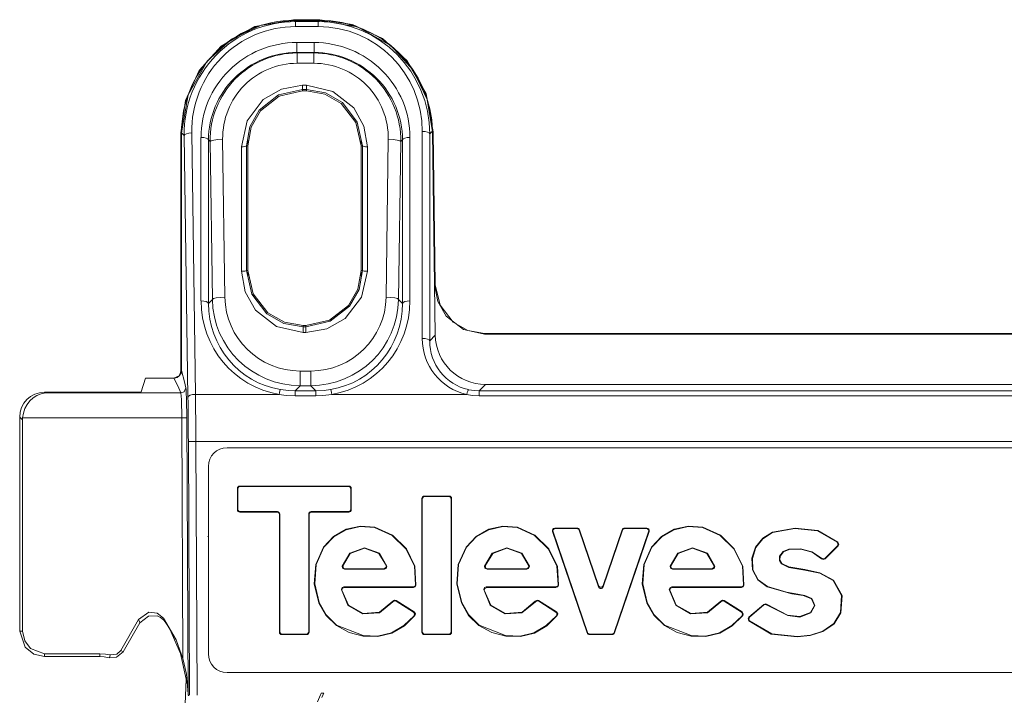
# Model space of a CAD drawing. Units: millimetres. Extents: x -88 to 88, y -27 to 27.
# Drawn here: x -88 to -49, y 0 to 27 of the extents above; entities that cross this region are included whole.
import ezdxf

# ---------------------------------------------------------------- set-up
doc = ezdxf.new("R2010")
doc.units = ezdxf.units.MM
doc.layers.add('Top$35', color=7, linetype='Continuous', true_color=0xffffff)

msp = doc.modelspace()

# ---------------------------------------------------------------- linework, layer by layer
at = {"layer": 'Top$35', "color": 7, "linetype": 'Continuous', "lineweight": 13}
for p, q in [((-77.348, 26.723), (-76.285, 26.723)), ((-77.348, 26.723), (-77.348, 26.695)), ((-77.348, 26.695), (-76.285, 26.695)), ((-77.307, 26.695), (-76.301, 26.695)), ((-77.307, 26.695), (-77.257, 26.646)), ((-77.257, 26.646), (-76.35, 26.646)), ((-77.257, 26.449), (-77.257, 26.646)), ((-76.35, 26.449), (-77.257, 26.449)), ((-76.35, 26.646), (-76.301, 26.695)), ((-76.35, 26.449), (-76.35, 26.646)), ((-76.285, 26.695), (-76.285, 26.723)), ((-77.209, 25.811), (-77.209, 25.408)), ((-77.209, 25.811), (-76.517, 25.811)), ((-76.517, 25.811), (-76.517, 25.408)), ((-76.517, 25.408), (-77.209, 25.408)), ((-77.209, 25.408), (-77.192, 25.392)), ((-77.192, 24.979), (-77.192, 25.392)), ((-77.192, 25.392), (-76.533, 25.392)), ((-76.533, 25.392), (-76.517, 25.408)), ((-76.533, 25.392), (-76.533, 24.979)), ((-76.533, 24.979), (-77.192, 24.979)), ((-76.98, 24.096), (-76.98, 23.931)), ((-76.98, 24.096), (-76.828, 24.096)), ((-76.828, 23.931), (-76.828, 24.096)), ((-76.98, 23.931), (-76.98, 23.869)), ((-76.828, 23.931), (-76.98, 23.931)), ((-76.828, 23.869), (-76.98, 23.869)), ((-76.828, 23.869), (-76.828, 23.931)), ((-81.854, 12.663), (-81.854, 22.197)), ((-81.826, 22.197), (-81.854, 22.197)), ((-81.715, 22.086), (-81.826, 22.197)), ((-81.826, 22.197), (-81.826, 12.676)), ((-81.826, 12.635), (-81.826, 22.197)), ((-81.567, 11.62), (-81.715, 22.086)), ((-81.415, 22.19), (-81.267, 11.724)), ((-72.192, 13.968), (-72.192, 22.25)), ((-71.783, 22.26), (-71.892, 22.15)), ((-71.892, 22.15), (-71.892, 13.869)), ((-71.783, 22.26), (-71.667, 14.095)), ((-71.754, 22.235), (-71.783, 22.235)), ((-71.783, 22.235), (-71.696, 16.116)), ((-71.754, 22.235), (-71.668, 16.117)), ((-81.044, 15.468), (-81.044, 22.012)), ((-80.677, 21.846), (-80.744, 21.912)), ((-80.744, 21.912), (-80.744, 15.368)), ((-80.588, 15.526), (-80.677, 21.846)), ((-80.177, 21.937), (-80.088, 15.618)), ((-79.228, 21.67), (-79.228, 16.687)), ((-79.169, 21.67), (-79.228, 21.67)), ((-79.176, 21.747), (-79.176, 21.893)), ((-79.176, 21.746), (-79.176, 21.892)), ((-74.579, 21.67), (-74.638, 21.67)), ((-74.632, 21.893), (-74.632, 21.747)), ((-74.632, 21.892), (-74.632, 21.746)), ((-74.579, 16.687), (-74.579, 21.67)), ((-73.638, 15.618), (-73.549, 21.937)), ((-73.049, 21.846), (-73.138, 15.526)), ((-72.982, 21.912), (-73.049, 21.846)), ((-72.982, 15.368), (-72.982, 21.912)), ((-72.682, 22.012), (-72.682, 15.468)), ((-79.428, 16.654), (-79.428, 21.637)), ((-79.169, 21.67), (-79.169, 16.687)), ((-74.638, 16.687), (-74.638, 21.67)), ((-74.38, 21.637), (-74.38, 16.654)), ((-79.228, 16.687), (-79.169, 16.687)), ((-79.176, 16.464), (-79.176, 16.611)), ((-74.638, 16.687), (-74.579, 16.687)), ((-74.632, 16.611), (-74.632, 16.464)), ((-71.696, 16.116), (-71.668, 16.117)), ((-80.744, 15.368), (-80.588, 15.526)), ((-73.138, 15.526), (-72.982, 15.368)), ((-76.96, 14.487), (-76.848, 14.487)), ((-76.96, 14.487), (-76.96, 14.431)), ((-76.96, 14.431), (-76.848, 14.431)), ((-76.96, 14.196), (-76.96, 14.431)), ((-76.848, 14.196), (-76.96, 14.196)), ((-76.848, 14.431), (-76.848, 14.487)), ((-76.848, 14.431), (-76.848, 14.196)), ((-71.892, 13.869), (-71.667, 14.095)), ((-69.695, 14.162), (64.501, 14.162)), ((-69.695, 14.162), (-69.695, 14.134)), ((-69.695, 14.134), (64.501, 14.134)), ((-77.075, 12.661), (-77.075, 12.074)), ((-77.075, 12.661), (-76.65, 12.661)), ((-76.65, 12.074), (-76.65, 12.661)), ((-83.436, 11.827), (-83.268, 12.379)), ((-83.268, 12.379), (-82.127, 12.379)), ((-77.075, 12.074), (-77.281, 11.866)), ((-77.281, 11.866), (-76.444, 11.866)), ((-77.281, 11.666), (-77.281, 11.866)), ((-76.65, 12.074), (-77.075, 12.074)), ((-76.444, 11.866), (-76.65, 12.074)), ((-76.444, 11.666), (-76.444, 11.866)), ((-69.659, 12.124), (-69.914, 11.866)), ((-69.914, 11.866), (64.72, 11.866)), ((-69.914, 11.666), (-69.914, 11.866)), ((-69.659, 12.124), (64.465, 12.124)), ((-87.303, 11.814), (-83.586, 11.814)), ((-87.303, 11.814), (-87.27, 11.782)), ((-87.27, 11.782), (-81.849, 11.782)), ((-81.267, 11.724), (-77.918, 11.724)), ((-76.444, 11.666), (-77.281, 11.666)), ((-75.807, 11.724), (-70.409, 11.724)), ((64.72, 11.666), (-69.914, 11.666)), ((-88.185, 10.706), (-88.299, 10.818)), ((-88.299, 2.248), (-88.299, 10.818)), ((-88.185, 2.248), (-88.185, 10.706)), ((-81.811, 10.786), (-88.182, 10.786)), ((-81.766, 1.159), (-81.811, 10.786)), ((-81.611, 10.787), (-81.56, -0.278)), ((-81.25, 9.842), (-81.55, 9.841)), ((-81.503, -0.32), (-81.55, 9.841)), ((81.057, 9.842), (-81.25, 9.842)), ((-81.25, 9.842), (-81.203, -0.32)), ((-80, 9.592), (79.807, 9.592)), ((-80.75, 1.342), (-80.75, 8.842)), ((-79.589, 7.955), (-79.589, 7.114)), ((-79.572, 7.937), (-79.589, 7.955)), ((-79.572, 7.132), (-79.572, 7.937)), ((-75.134, 8.054), (-79.49, 8.054)), ((-79.49, 8.054), (-79.472, 8.037)), ((-79.472, 8.037), (-75.151, 8.037)), ((-75.151, 8.037), (-75.134, 8.054)), ((-75.034, 7.955), (-75.051, 7.937)), ((-75.051, 7.937), (-75.051, 7.132)), ((-75.034, 7.114), (-75.034, 7.955)), ((-72.206, 7.555), (-72.206, 2.212)), ((-72.189, 7.537), (-72.206, 7.555)), ((-72.189, 2.23), (-72.189, 7.537)), ((-71.117, 7.654), (-72.107, 7.654)), ((-72.107, 7.654), (-72.089, 7.637)), ((-72.089, 7.637), (-71.135, 7.637)), ((-71.135, 7.637), (-71.117, 7.654)), ((-71.018, 7.555), (-71.035, 7.537)), ((-71.035, 7.537), (-71.035, 2.23)), ((-71.018, 2.212), (-71.018, 7.555)), ((-79.589, 7.114), (-79.572, 7.132)), ((-75.051, 7.132), (-75.034, 7.114)), ((-79.472, 7.032), (-79.49, 7.014)), ((-79.49, 7.014), (-78.005, 7.014)), ((-77.988, 7.032), (-79.472, 7.032)), ((-78.005, 7.014), (-77.988, 7.032)), ((-77.888, 6.932), (-77.906, 6.915)), ((-77.906, 6.915), (-77.906, 2.212)), ((-77.888, 2.23), (-77.888, 6.932)), ((-76.717, 6.915), (-76.735, 6.932)), ((-76.735, 6.932), (-76.735, 2.23)), ((-76.717, 2.212), (-76.717, 6.915)), ((-75.151, 7.032), (-76.635, 7.032)), ((-76.635, 7.032), (-76.618, 7.014)), ((-76.618, 7.014), (-75.134, 7.014)), ((-75.134, 7.014), (-75.151, 7.032)), ((-65.997, 6.37), (-66.886, 6.37)), ((-66.886, 6.37), (-66.862, 6.353)), ((-66.862, 6.353), (-66.01, 6.353)), ((-66.01, 6.353), (-65.997, 6.37)), ((-63.204, 6.37), (-64.092, 6.37)), ((-64.092, 6.37), (-64.08, 6.353)), ((-64.08, 6.353), (-63.228, 6.353)), ((-63.228, 6.353), (-63.204, 6.37)), ((-80.75, 6.045), (-80.768, 6.028)), ((-80.75, 1.342), (-80.75, 6.045)), ((-66.956, 6.221), (-66.98, 6.239)), ((-66.98, 6.239), (-65.588, 2.179)), ((-65.575, 2.197), (-66.956, 6.221)), ((-65.903, 6.303), (-65.916, 6.286)), ((-65.916, 6.286), (-65.139, 4.022)), ((-65.139, 4.076), (-65.903, 6.303)), ((-64.187, 6.303), (-64.951, 4.076)), ((-64.951, 4.022), (-64.174, 6.286)), ((-63.134, 6.221), (-64.514, 2.197)), ((-64.502, 2.179), (-63.11, 6.239)), ((-64.174, 6.286), (-64.187, 6.303)), ((-63.11, 6.239), (-63.134, 6.221)), ((-56.073, 5.144), (-55.55, 5.667)), ((-55.576, 5.666), (-56.073, 5.168)), ((-75.298, 4.728), (-73.704, 4.728)), ((-73.725, 4.746), (-75.276, 4.746)), ((-69.597, 4.728), (-68.003, 4.728)), ((-68.024, 4.746), (-69.575, 4.746)), ((-62.174, 4.728), (-60.58, 4.728)), ((-60.601, 4.746), (-62.152, 4.746)), ((-72.556, 4.019), (-75.329, 4.019)), ((-75.31, 4.002), (-72.541, 4.002)), ((-66.855, 4.019), (-69.628, 4.019)), ((-69.609, 4.002), (-66.84, 4.002)), ((-65.139, 4.022), (-65.139, 4.076)), ((-64.951, 4.076), (-64.951, 4.022)), ((-59.432, 4.019), (-62.205, 4.019)), ((-62.186, 4.002), (-59.417, 4.002)), ((-72.514, 3.019), (-73.236, 3.47)), ((-73.232, 3.446), (-72.54, 3.014)), ((-66.813, 3.019), (-67.535, 3.47)), ((-67.531, 3.446), (-66.839, 3.014)), ((-59.39, 3.019), (-60.112, 3.47)), ((-60.108, 3.446), (-59.416, 3.014)), ((-58.52, 3.319), (-59.116, 2.814)), ((-59.09, 2.812), (-58.52, 3.296)), ((-83.542, 2.713), (-84.254, 1.48)), ((-83.488, 2.582), (-84.157, 1.424)), ((-77.906, 2.212), (-77.888, 2.23)), ((-77.789, 2.13), (-77.806, 2.112)), ((-77.806, 2.112), (-76.817, 2.112)), ((-76.835, 2.13), (-77.789, 2.13)), ((-76.817, 2.112), (-76.835, 2.13)), ((-76.735, 2.23), (-76.717, 2.212)), ((-72.206, 2.212), (-72.189, 2.23)), ((-72.089, 2.13), (-72.107, 2.112)), ((-72.107, 2.112), (-71.117, 2.112)), ((-71.135, 2.13), (-72.089, 2.13)), ((-71.117, 2.112), (-71.135, 2.13)), ((-71.035, 2.23), (-71.018, 2.212)), ((-65.588, 2.179), (-65.575, 2.197)), ((-65.481, 2.13), (-65.494, 2.112)), ((-65.494, 2.112), (-64.596, 2.112)), ((-64.609, 2.13), (-65.481, 2.13)), ((-64.596, 2.112), (-64.609, 2.13)), ((-64.514, 2.197), (-64.502, 2.179)), ((-87.304, 1.345), (-87.304, 1.233)), ((-85.097, 1.345), (-87.304, 1.345)), ((-87.304, 1.233), (-85.097, 1.233)), ((-85.097, 1.233), (-85.097, 1.345)), ((-84.7, 1.186), (-84.674, 1.295)), ((-84.254, 1.48), (-84.157, 1.424)), ((79.807, 0.592), (-80, 0.592))]:
    msp.add_line(p, q, dxfattribs=at)
for points in [[(-81.854, 22.197), (-81.663, 23.492), (-81.113, 24.683), (-80.241, 25.669), (-78.892, 26.446), (-77.348, 26.723)], [(-77.348, 26.695), (-78.642, 26.505), (-79.828, 25.945), (-80.801, 25.065), (-81.562, 23.721), (-81.826, 22.197)], [(-76.285, 26.723), (-74.977, 26.526), (-73.783, 25.964), (-72.805, 25.085), (-72.039, 23.749), (-71.754, 22.235)], [(-75.269, 26.576), (-75.834, 26.668), (-76.285, 26.695)], [(-71.783, 22.235), (-71.989, 23.526), (-72.556, 24.708), (-73.438, 25.676), (-74.775, 26.433), (-76.285, 26.695)], [(-79.428, 21.637), (-79.197, 22.677), (-78.55, 23.525), (-77.816, 23.947), (-76.98, 24.096)], [(-76.828, 24.096), (-75.775, 23.855), (-74.931, 23.193), (-74.522, 22.459), (-74.38, 21.637)], [(-76.98, 23.931), (-77.946, 23.71), (-78.72, 23.104), (-79.096, 22.431), (-79.228, 21.67)], [(-76.98, 23.869), (-77.914, 23.66), (-78.668, 23.072), (-79.04, 22.415), (-79.169, 21.67)], [(-74.579, 21.67), (-74.789, 22.621), (-75.382, 23.403), (-76.056, 23.792), (-76.828, 23.931)], [(-74.638, 21.67), (-74.847, 22.608), (-75.432, 23.366), (-76.086, 23.74), (-76.828, 23.869)], [(-76.96, 14.196), (-78.017, 14.436), (-78.867, 15.096), (-79.283, 15.83), (-79.428, 16.654)], [(-79.228, 16.687), (-79.013, 15.734), (-78.412, 14.956), (-77.734, 14.569), (-76.96, 14.431)], [(-79.169, 16.687), (-78.959, 15.75), (-78.367, 14.992), (-77.707, 14.617), (-76.96, 14.487)], [(-76.848, 14.487), (-75.907, 14.697), (-75.145, 15.286), (-74.769, 15.943), (-74.638, 16.687)], [(-76.848, 14.431), (-75.879, 14.65), (-75.098, 15.253), (-74.716, 15.925), (-74.579, 16.687)], [(-74.38, 16.654), (-74.615, 15.612), (-75.27, 14.765), (-76.009, 14.345), (-76.848, 14.196)], [(-69.695, 14.134), (-70.54, 14.322), (-71.227, 14.851), (-71.571, 15.444), (-71.696, 16.116)], [(-71.668, 16.117), (-71.473, 15.29), (-70.952, 14.617), (-70.365, 14.282), (-69.695, 14.162)], [(-82.127, 12.379), (-81.894, 12.488), (-81.826, 12.676)], [(-81.826, 12.676), (-81.709, 12.222), (-81.645, 11.987)], [(-81.849, 11.782), (-81.972, 12.065), (-82.127, 12.379)], [(-81.645, 11.987), (-81.72, 11.829), (-81.849, 11.782)], [(-81.645, 11.987), (-81.637, 11.921), (-81.631, 11.815), (-81.621, 11.522), (-81.611, 10.787)], [(-77.868, 11.917), (-77.541, 11.876), (-77.281, 11.866)], [(-76.444, 11.866), (-76.115, 11.882), (-75.858, 11.917)], [(-70.344, 11.914), (-70.105, 11.876), (-69.914, 11.866)], [(-81.811, 10.786), (-81.827, 11.524), (-81.849, 11.782)], [(-77.281, 11.666), (-77.639, 11.684), (-77.918, 11.724)], [(-75.807, 11.724), (-76.163, 11.677), (-76.444, 11.666)], [(-69.914, 11.666), (-70.193, 11.684), (-70.409, 11.724)], [(-81.611, 10.787), (-81.685, 10.786), (-81.811, 10.786)], [(-72.442, 4.086), (-72.485, 4.853), (-72.827, 5.548), (-73.381, 6.091), (-74.085, 6.407), (-74.665, 6.453), (-75.232, 6.328), (-75.738, 6.038), (-76.136, 5.615), (-76.453, 4.911), (-76.509, 4.138), (-76.326, 3.385), (-76.037, 2.88), (-75.622, 2.474), (-75.113, 2.198), (-74.549, 2.054), (-73.963, 2.033), (-73.401, 2.168), (-72.907, 2.465), (-72.49, 2.871)], [(-72.517, 2.866), (-72.932, 2.468), (-73.423, 2.177), (-73.979, 2.049), (-74.56, 2.074), (-75.62, 2.494), (-76.029, 2.897), (-76.313, 3.398), (-76.492, 4.144), (-76.436, 4.91), (-76.122, 5.605), (-75.728, 6.023), (-75.229, 6.31), (-74.669, 6.435), (-74.095, 6.392), (-73.398, 6.081), (-72.848, 5.547), (-72.505, 4.861), (-72.457, 4.104)], [(-66.741, 4.086), (-66.783, 4.853), (-67.126, 5.548), (-67.68, 6.091), (-68.384, 6.407), (-68.964, 6.453), (-69.531, 6.328), (-70.037, 6.038), (-70.435, 5.615), (-70.752, 4.911), (-70.808, 4.138), (-70.625, 3.385), (-70.336, 2.88), (-69.921, 2.474), (-69.412, 2.198), (-68.848, 2.054), (-68.262, 2.033), (-67.7, 2.168), (-67.206, 2.465), (-66.789, 2.871)], [(-66.816, 2.866), (-67.231, 2.468), (-67.722, 2.177), (-68.278, 2.049), (-68.859, 2.074), (-69.919, 2.494), (-70.328, 2.897), (-70.612, 3.398), (-70.79, 4.144), (-70.735, 4.91), (-70.421, 5.605), (-70.027, 6.023), (-69.528, 6.31), (-68.968, 6.435), (-68.394, 6.392), (-67.697, 6.081), (-67.147, 5.547), (-66.804, 4.861), (-66.756, 4.104)], [(-59.318, 4.086), (-59.361, 4.853), (-59.703, 5.548), (-60.257, 6.091), (-60.961, 6.407), (-61.541, 6.453), (-62.108, 6.328), (-62.614, 6.038), (-63.012, 5.615), (-63.329, 4.911), (-63.385, 4.138), (-63.202, 3.385), (-62.913, 2.88), (-62.498, 2.474), (-61.989, 2.198), (-61.425, 2.054), (-60.839, 2.033), (-60.277, 2.168), (-59.783, 2.465), (-59.366, 2.871)], [(-59.393, 2.866), (-59.808, 2.468), (-60.299, 2.177), (-60.855, 2.049), (-61.436, 2.074), (-62.496, 2.494), (-62.905, 2.897), (-63.189, 3.398), (-63.368, 4.144), (-63.312, 4.91), (-62.998, 5.605), (-62.604, 6.023), (-62.105, 6.31), (-61.545, 6.435), (-60.971, 6.392), (-60.274, 6.081), (-59.724, 5.547), (-59.381, 4.861), (-59.333, 4.104)], [(-55.555, 5.813), (-56.354, 6.273), (-57.266, 6.373), (-58.171, 6.212), (-58.567, 5.968), (-58.858, 5.607), (-58.997, 5.166), (-58.98, 4.698), (-58.765, 4.297), (-58.387, 4.026), (-57.395, 3.748), (-56.947, 3.67), (-56.614, 3.545), (-56.497, 3.271), (-56.658, 2.995), (-57.087, 2.831), (-57.572, 2.894), (-58.388, 3.317)], [(-58.389, 3.294), (-57.565, 2.875), (-57.076, 2.814), (-56.639, 2.988), (-56.479, 3.276), (-56.607, 3.562), (-56.882, 3.676), (-57.167, 3.726), (-57.612, 3.805), (-58.378, 4.042), (-58.751, 4.308), (-58.963, 4.699), (-58.98, 5.158), (-58.845, 5.593), (-58.562, 5.949), (-58.173, 6.192), (-57.279, 6.355), (-56.376, 6.262), (-55.582, 5.812)], [(-73.606, 4.845), (-73.902, 5.367), (-74.501, 5.582), (-75.091, 5.368), (-75.395, 4.849)], [(-75.373, 4.868), (-75.072, 5.361), (-74.501, 5.564), (-73.922, 5.36), (-73.627, 4.864)], [(-67.905, 4.845), (-68.201, 5.367), (-68.8, 5.582), (-69.39, 5.368), (-69.694, 4.849)], [(-69.672, 4.868), (-69.371, 5.361), (-68.8, 5.564), (-68.221, 5.36), (-67.926, 4.864)], [(-60.482, 4.845), (-60.778, 5.367), (-61.377, 5.582), (-61.967, 5.368), (-62.271, 4.849)], [(-62.249, 4.868), (-61.948, 5.361), (-61.377, 5.564), (-60.798, 5.36), (-60.503, 4.864)], [(-59.123, 2.668), (-58.227, 2.134), (-57.185, 2.021), (-56.663, 2.069), (-56.155, 2.229), (-55.709, 2.536), (-55.443, 2.981), (-55.391, 3.679), (-55.729, 4.289), (-56.277, 4.581), (-56.885, 4.712), (-57.527, 4.82), (-57.805, 4.959), (-57.875, 5.091), (-57.874, 5.248), (-57.73, 5.429), (-57.511, 5.514), (-57.044, 5.53), (-56.593, 5.407), (-56.213, 5.143)], [(-56.212, 5.167), (-56.599, 5.428), (-57.054, 5.549), (-57.525, 5.528), (-57.748, 5.438), (-57.893, 5.244), (-57.89, 5.078), (-57.813, 4.941), (-57.523, 4.802), (-56.884, 4.694), (-56.28, 4.563), (-55.741, 4.276), (-55.408, 3.678), (-55.458, 2.99), (-55.716, 2.553), (-56.154, 2.248), (-56.656, 2.088), (-57.173, 2.039), (-58.207, 2.147), (-59.096, 2.666)], [(-55.582, 5.812), (-55.567, 5.812), (-55.555, 5.813)], [(-55.576, 5.666), (-55.547, 5.75), (-55.582, 5.812)], [(-55.55, 5.667), (-55.564, 5.666), (-55.576, 5.666)], [(-55.555, 5.813), (-55.521, 5.731), (-55.55, 5.667)], [(-56.213, 5.143), (-56.213, 5.156), (-56.212, 5.167)], [(-56.073, 5.144), (-56.152, 5.115), (-56.213, 5.143)], [(-56.212, 5.167), (-56.133, 5.139), (-56.073, 5.168)], [(-56.073, 5.168), (-56.073, 5.154), (-56.073, 5.144)], [(-75.395, 4.849), (-75.383, 4.86), (-75.373, 4.868)], [(-75.298, 4.728), (-75.382, 4.774), (-75.395, 4.849)], [(-75.373, 4.868), (-75.347, 4.775), (-75.276, 4.746)], [(-75.276, 4.746), (-75.284, 4.74), (-75.289, 4.736), (-75.293, 4.732), (-75.298, 4.728)], [(-73.725, 4.746), (-73.642, 4.79), (-73.627, 4.864)], [(-73.704, 4.728), (-73.716, 4.738), (-73.725, 4.746)], [(-73.606, 4.845), (-73.635, 4.756), (-73.704, 4.728)], [(-73.627, 4.864), (-73.615, 4.853), (-73.606, 4.845)], [(-69.694, 4.849), (-69.682, 4.86), (-69.672, 4.868)], [(-69.597, 4.728), (-69.681, 4.774), (-69.694, 4.849)], [(-69.672, 4.868), (-69.646, 4.775), (-69.575, 4.746)], [(-69.575, 4.746), (-69.583, 4.74), (-69.587, 4.736), (-69.592, 4.732), (-69.597, 4.728)], [(-68.024, 4.746), (-67.941, 4.79), (-67.926, 4.864)], [(-68.003, 4.728), (-68.015, 4.738), (-68.024, 4.746)], [(-67.905, 4.845), (-67.934, 4.756), (-68.003, 4.728)], [(-67.926, 4.864), (-67.914, 4.853), (-67.905, 4.845)], [(-62.271, 4.849), (-62.259, 4.86), (-62.249, 4.868)], [(-62.174, 4.728), (-62.258, 4.774), (-62.271, 4.849)], [(-62.249, 4.868), (-62.223, 4.775), (-62.152, 4.746)], [(-62.152, 4.746), (-62.16, 4.74), (-62.165, 4.736), (-62.169, 4.732), (-62.174, 4.728)], [(-60.601, 4.746), (-60.518, 4.79), (-60.503, 4.864)], [(-60.58, 4.728), (-60.592, 4.738), (-60.601, 4.746)], [(-60.482, 4.845), (-60.511, 4.756), (-60.58, 4.728)], [(-60.503, 4.864), (-60.491, 4.853), (-60.482, 4.845)], [(-75.428, 3.911), (-75.395, 3.994), (-75.329, 4.019)], [(-75.31, 4.002), (-75.39, 3.961), (-75.409, 3.892)], [(-75.329, 4.019), (-75.318, 4.009), (-75.31, 4.002)], [(-72.556, 4.019), (-72.484, 4.049), (-72.457, 4.104)], [(-72.541, 4.002), (-72.549, 4.011), (-72.556, 4.019)], [(-72.442, 4.086), (-72.482, 4.02), (-72.541, 4.002)], [(-72.457, 4.104), (-72.449, 4.094), (-72.442, 4.086)], [(-69.727, 3.911), (-69.694, 3.994), (-69.628, 4.019)], [(-69.609, 4.002), (-69.689, 3.961), (-69.708, 3.892)], [(-69.628, 4.019), (-69.617, 4.009), (-69.609, 4.002)], [(-66.855, 4.019), (-66.783, 4.049), (-66.756, 4.104)], [(-66.84, 4.002), (-66.848, 4.011), (-66.855, 4.019)], [(-66.741, 4.086), (-66.781, 4.02), (-66.84, 4.002)], [(-66.756, 4.104), (-66.748, 4.094), (-66.741, 4.086)], [(-62.304, 3.911), (-62.271, 3.994), (-62.205, 4.019)], [(-62.186, 4.002), (-62.266, 3.961), (-62.285, 3.892)], [(-62.205, 4.019), (-62.194, 4.009), (-62.186, 4.002)], [(-59.432, 4.019), (-59.36, 4.049), (-59.333, 4.104)], [(-59.417, 4.002), (-59.425, 4.011), (-59.432, 4.019)], [(-59.318, 4.086), (-59.359, 4.02), (-59.417, 4.002)], [(-59.333, 4.104), (-59.325, 4.094), (-59.318, 4.086)], [(-75.409, 3.892), (-75.42, 3.903), (-75.428, 3.911)], [(-75.428, 3.911), (-75.173, 3.285), (-74.574, 2.936), (-73.906, 2.986), (-73.362, 3.424)], [(-73.367, 3.447), (-73.899, 3.008), (-74.554, 2.95), (-75.147, 3.282), (-75.409, 3.892)], [(-69.708, 3.892), (-69.719, 3.903), (-69.727, 3.911)], [(-69.727, 3.911), (-69.472, 3.285), (-68.873, 2.936), (-68.205, 2.986), (-67.661, 3.424)], [(-67.666, 3.447), (-68.198, 3.008), (-68.853, 2.95), (-69.446, 3.282), (-69.708, 3.892)], [(-62.285, 3.892), (-62.296, 3.903), (-62.304, 3.911)], [(-62.304, 3.911), (-62.049, 3.285), (-61.45, 2.936), (-60.782, 2.986), (-60.238, 3.424)], [(-60.243, 3.447), (-60.775, 3.008), (-61.43, 2.95), (-62.023, 3.282), (-62.285, 3.892)], [(-73.367, 3.447), (-73.297, 3.484), (-73.236, 3.47)], [(-73.362, 3.424), (-73.365, 3.437), (-73.367, 3.447)], [(-73.232, 3.446), (-73.31, 3.458), (-73.362, 3.424)], [(-73.236, 3.47), (-73.233, 3.457), (-73.232, 3.446)], [(-67.666, 3.447), (-67.596, 3.484), (-67.535, 3.47)], [(-67.661, 3.424), (-67.664, 3.437), (-67.666, 3.447)], [(-67.531, 3.446), (-67.609, 3.458), (-67.661, 3.424)], [(-67.535, 3.47), (-67.532, 3.457), (-67.531, 3.446)], [(-60.243, 3.447), (-60.173, 3.484), (-60.112, 3.47)], [(-60.238, 3.424), (-60.241, 3.437), (-60.243, 3.447)], [(-60.108, 3.446), (-60.186, 3.458), (-60.238, 3.424)], [(-60.112, 3.47), (-60.109, 3.457), (-60.108, 3.446)], [(-58.52, 3.319), (-58.445, 3.342), (-58.388, 3.317)], [(-58.52, 3.296), (-58.52, 3.309), (-58.52, 3.319)], [(-58.389, 3.294), (-58.463, 3.319), (-58.52, 3.296)], [(-58.388, 3.317), (-58.389, 3.304), (-58.389, 3.294)], [(-82.544, 2.771), (-82.804, 2.97), (-83.129, 3.003), (-83.542, 2.713)], [(-83.488, 2.582), (-83.147, 2.854), (-82.8, 2.856)], [(-82.8, 2.856), (-82.671, 2.799), (-82.597, 2.748), (-82.531, 2.686), (-82.474, 2.615)], [(-82.544, 2.771), (-82.034, 1.902), (-81.766, 1.159)], [(-82.544, 2.771), (-82.504, 2.684), (-82.474, 2.615)], [(-72.54, 3.014), (-72.526, 3.017), (-72.514, 3.019)], [(-72.517, 2.866), (-72.497, 2.956), (-72.54, 3.014)], [(-72.49, 2.871), (-72.505, 2.868), (-72.517, 2.866)], [(-72.514, 3.019), (-72.467, 2.94), (-72.49, 2.871)], [(-66.839, 3.014), (-66.825, 3.017), (-66.813, 3.019)], [(-66.816, 2.866), (-66.796, 2.956), (-66.839, 3.014)], [(-66.789, 2.871), (-66.804, 2.868), (-66.816, 2.866)], [(-66.813, 3.019), (-66.766, 2.94), (-66.789, 2.871)], [(-59.416, 3.014), (-59.402, 3.017), (-59.39, 3.019)], [(-59.393, 2.866), (-59.373, 2.956), (-59.416, 3.014)], [(-59.366, 2.871), (-59.381, 2.868), (-59.393, 2.866)], [(-59.39, 3.019), (-59.343, 2.94), (-59.366, 2.871)], [(-59.123, 2.668), (-59.15, 2.752), (-59.116, 2.814)], [(-59.09, 2.812), (-59.126, 2.731), (-59.096, 2.666)], [(-59.116, 2.814), (-59.102, 2.813), (-59.09, 2.812)], [(-83.488, 2.582), (-83.518, 2.656), (-83.542, 2.713)], [(-82.474, 2.615), (-82.369, 2.455), (-82.291, 2.327)], [(-59.096, 2.666), (-59.111, 2.667), (-59.123, 2.668)], [(-87.304, 1.233), (-87.727, 1.328), (-88.074, 1.61), (-88.299, 2.248)], [(-88.299, 2.248), (-88.185, 2.248)], [(-88.187, 2.248), (-88.1, 1.866), (-87.865, 1.559), (-87.304, 1.345)], [(-82.291, 2.327), (-81.863, 1.36), (-81.638, 0.324), (-81.699, -1.337)], [(-85.097, 1.345), (-84.859, 1.33), (-84.674, 1.295)], [(-84.7, 1.186), (-84.922, 1.224), (-85.097, 1.233)], [(-84.157, 1.424), (-84.426, 1.201), (-84.7, 1.186)], [(-84.674, 1.295), (-84.409, 1.332), (-84.254, 1.48)], [(-81.56, -0.278), (-81.629, 0.529), (-81.766, 1.159)], [(-81.55, -0.315), (-81.555, -0.295), (-81.56, -0.278)], [(-81.55, -0.346), (-81.55, -0.329), (-81.55, -0.315)], [(-76.379, -0.575), (-76.263, -0.301), (-76.238, -0.243), (-76.233, -0.231), (-76.232, -0.228), (-76.232, -0.228), (-76.232, -0.228), (-76.232, -0.228), (-76.232, -0.228), (-76.232, -0.228), (-76.232, -0.228), (-76.232, -0.228), (-76.232, -0.228), (-76.232, -0.228), (-76.232, -0.228), (-76.231, -0.228), (-76.23, -0.228), (-76.225, -0.228), (-76.213, -0.228), (-76.182, -0.228), (-76.137, -0.228), (-76.133, -0.228), (-76.133, -0.228), (-76.133, -0.228), (-76.133, -0.228)], [(-76.133, -0.228), (-76.133, -0.228), (-76.133, -0.228), (-76.133, -0.228), (-76.133, -0.23), (-76.135, -0.234), (-76.141, -0.247), (-76.158, -0.289), (-76.211, -0.413)]]:
    msp.add_lwpolyline(points, dxfattribs=at)
at = {"layer": 'Top$35', "color": 7, "linetype": 'Continuous', "lineweight": 13, "extrusion": (0, 0, -1)}
for centre, start, end in [((80, 8.842), 0, 90), ((80, 1.342), 270, 0)]:
    msp.add_arc(centre, 0.75, start, end, dxfattribs=at)
at = {"layer": 'Top$35', "color": 7, "linetype": 'Continuous', "lineweight": 13}
for centre, major_axis, ratio, start_param, end_param in [((-77.324, 22.214), (4.228, 1.555), 0.993956, 1.216319, 2.791044), ((-77.214, 22.104), (-1.824, 4.17), 0.986985, 5.875683, 7.450408), ((-77.214, 22.207), (-1.709, 3.893), 0.986032, 5.874651, 7.449376), ((-76.393, 22.104), (1.808, 4.176), 0.987076, 5.126372, 6.686959), ((-76.393, 22.207), (1.694, 3.899), 0.98613, 5.12739, 6.687976), ((-76.284, 22.214), (-4.232, 1.543), 0.993999, 3.503293, 5.06388), ((-77.242, 22.045), (3.545, 1.391), 0.987085, 1.192488, 2.772123), ((-76.483, 22.045), (-3.545, 1.391), 0.987085, 3.511062, 5.090698), ((-77.242, 21.943), (3.268, 1.275), 0.98602, 1.193839, 2.773475), ((-77.176, 21.877), (-1.452, 3.205), 0.994021, 5.86005, 7.439685), ((-76.549, 21.877), (1.452, 3.205), 0.994021, 5.126686, 6.706321), ((-76.483, 21.943), (-3.268, 1.275), 0.98602, 3.50971, 5.089346), ((-77.176, 21.964), (-1.261, 2.743), 0.992946, 5.854793, 7.434429), ((-76.549, 21.964), (1.261, 2.743), 0.992946, 5.131942, 6.711578), ((-81.415, 22.087), (0.3, 0.004), 0.34199, 1.565958, 3.113732), ((-72.192, 22.147), (-0.3, 0), 0.34202, 3.169453, 4.712389), ((-81.044, 21.909), (0.3, 0), 0.34202, 0.027861, 1.570796), ((-80.177, 21.85), (-0.5, -0.007), 0.173631, 4.709932, 6.256601), ((-79.428, 21.672), (-0.2, 0), 0.173648, 1.570775, 3.088405), ((-74.38, 21.672), (-0.2, 0), 0.173648, 0.053148, 1.570796), ((-73.549, 21.85), (-0.5, 0.007), 0.173631, 3.168176, 4.714846), ((-72.682, 21.909), (0.3, 0), 0.34202, 1.570796, 3.113732), ((-79.428, 16.689), (-0.2, 0), 0.173648, 1.570796, 3.088445), ((-74.38, 16.689), (-0.2, 0), 0.173648, 0.053188, 1.570817), ((-81.044, 15.365), (-0.3, 0), 0.34202, 3.169453, 4.712389), ((-77.242, 15.507), (1.533, 3.528), 0.98613, 1.985797, 3.37781), ((-77.242, 15.404), (1.418, 3.251), 0.984915, 1.986887, 3.3789), ((-80.088, 15.531), (-0.5, -0.007), 0.173631, 4.709932, 6.256601), ((-77.087, 15.561), (-3.283, 1.223), 0.994791, 0.368582, 1.929169), ((-77.087, 15.648), (-2.822, 1.028), 0.993999, 0.3617, 1.922287), ((-76.639, 15.648), (2.822, 1.028), 0.993999, 4.360898, 5.921485), ((-76.639, 15.561), (3.283, 1.223), 0.994791, 4.354016, 5.914603), ((-76.483, 15.404), (-1.418, 3.251), 0.984915, 2.904285, 4.296299), ((-76.483, 15.507), (-1.533, 3.528), 0.98613, 2.905375, 4.297388), ((-73.638, 15.531), (-0.5, 0.007), 0.173631, 3.168176, 4.714846), ((-72.682, 15.365), (0.3, 0), 0.34202, 1.570796, 3.113732), ((-72.192, 13.866), (-0.3, 0), 0.34202, 3.169453, 4.712389), ((-69.891, 13.992), (0.928, 2.135), 0.98613, 1.985797, 3.329537), ((-69.891, 13.89), (0.813, 1.858), 0.984005, 1.987574, 3.331313), ((-69.667, 14.115), (-1.881, 0.686), 0.993999, 0.3617, 1.922287), ((-82.154, 12.661), (0.283, 0.1), 0.992142, 4.561129, 5.947991), ((-82.126, 12.633), (0.283, 0.1), 0.992142, 5.591753, 5.947991), ((-83.586, 11.827), (0.15, 0), 0.087488, 4.711982, 6.256598), ((-77.918, 11.621), (0.051, 0.296), 0.061624, 0.030215, 1.227), ((-75.807, 11.621), (-0.051, 0.296), 0.061624, 5.056185, 6.25297), ((-70.409, 11.621), (-0.065, -0.293), 0.07895, 3.172834, 4.37203), ((-87.27, 10.786), (0.385, 0.94), 0.883054, 0.434418, 1.917948), ((-81.267, 11.621), (0.3, 0.004), 0.34199, 1.565958, 3.113732), ((-81.686, 9.841), (-0.024, 5.2), 0.026186, 4.712268, 5.061334), ((-81.387, 9.842), (-0.024, 5.5), 0.024757, 4.712281, 5.061347), ((-87.181, 10.698), (-0.718, 0.707), 0.992316, 0.694304, 0.773858), ((-79.471, 7.936), (0.0712, -0.0712), 0.992433, 2.359993, 3.923193), ((-75.152, 7.936), (-0.0712, -0.0712), 0.992433, 2.359993, 3.923193), ((-72.088, 7.536), (0.0712, -0.0712), 0.992433, 2.359993, 3.923193), ((-71.136, 7.536), (-0.0712, -0.0712), 0.992433, 2.359993, 3.923193), ((-79.471, 7.132), (0.0712, 0.0712), 0.992433, 2.359993, 3.923193), ((-75.152, 7.132), (-0.0712, 0.0712), 0.992433, 2.359993, 3.923193), ((-78.006, 6.914), (-0.0712, -0.0712), 0.992433, 2.359993, 3.923193), ((-76.617, 6.914), (0.0712, -0.0712), 0.992433, 2.359993, 3.923193), ((-66.86, 6.253), (0.0823, -0.0588), 0.988858, 2.19628, 4.086905), ((-66.01, 6.253), (-0.0585, -0.0818), 0.99427, 2.524133, 3.759053), ((-64.079, 6.253), (0.0585, -0.0818), 0.99427, 2.524133, 3.759053), ((-63.229, 6.253), (-0.0823, -0.0588), 0.988858, 2.19628, 4.086905), ((-65.045, 4.111), (0, 0.104), 0.965517, 1.912162, 4.371023), ((-77.788, 2.23), (0.0712, 0.0712), 0.992433, 2.359993, 3.923193), ((-76.835, 2.23), (-0.0712, 0.0712), 0.992433, 2.359993, 3.923193), ((-72.088, 2.23), (0.0712, 0.0712), 0.992433, 2.359993, 3.923193), ((-71.136, 2.23), (-0.0712, 0.0712), 0.992433, 2.359993, 3.923193), ((-65.481, 2.23), (0.0585, 0.0818), 0.99427, 2.524133, 3.759053), ((-64.609, 2.23), (-0.0585, 0.0818), 0.99427, 2.524132, 3.759053)]:
    msp.add_ellipse(centre, major_axis=major_axis, ratio=ratio, start_param=start_param, end_param=end_param, dxfattribs=at)
at = {"layer": 'Top$35', "color": 7, "linetype": 'Continuous', "lineweight": 13, "extrusion": (2.95825e-15, 1.54377e-13, -1)}
msp.add_ellipse((-87.295, 10.81), major_axis=(-0.718, 0.707), ratio=0.992316, start_param=5.509328, end_param=7.072411, dxfattribs=at)
at = {"layer": 'Top$35', "color": 7, "linetype": 'Continuous', "lineweight": 13, "extrusion": (2.7478e-15, -1.97215e-31, -1)}
for centre, major_axis, ratio, start_param, end_param in [((-79.489, 7.954), (0.0712, -0.0712), 0.992433, 2.359993, 3.923193), ((-72.106, 7.554), (0.0712, -0.0712), 0.992433, 2.359993, 3.923193), ((-75.134, 7.115), (-0.0712, 0.0712), 0.992433, 2.359993, 3.923193), ((-76.635, 6.932), (0.0712, -0.0712), 0.992433, 2.359993, 3.923193), ((-65.998, 6.27), (-0.0585, -0.0818), 0.99427, 2.524133, 3.759053), ((-76.818, 2.213), (-0.0712, 0.0712), 0.992433, 2.359993, 3.923193), ((-71.118, 2.213), (-0.0712, 0.0712), 0.992433, 2.359993, 3.923193), ((-65.493, 2.213), (0.0585, 0.0818), 0.99427, 2.524133, 3.759053), ((-64.597, 2.213), (-0.0585, 0.0818), 0.99427, 2.524132, 3.759053)]:
    msp.add_ellipse(centre, major_axis=major_axis, ratio=ratio, start_param=start_param, end_param=end_param, dxfattribs=at)
at = {"layer": 'Top$35', "color": 7, "linetype": 'Continuous', "lineweight": 13, "extrusion": (2.7478e-15, 1.97215e-31, -1)}
for centre, major_axis in [((-75.134, 7.954), (-0.0712, -0.0712)), ((-71.118, 7.554), (-0.0712, -0.0712)), ((-79.489, 7.115), (0.0712, 0.0712)), ((-77.989, 6.932), (-0.0712, -0.0712)), ((-77.805, 2.213), (0.0712, 0.0712)), ((-72.106, 2.213), (0.0712, 0.0712))]:
    msp.add_ellipse(centre, major_axis=major_axis, ratio=0.992433, start_param=2.359993, end_param=3.923193, dxfattribs=at)
at = {"layer": 'Top$35', "color": 7, "linetype": 'Continuous', "lineweight": 13, "extrusion": (2.7478e-15, -3.9443e-31, -1)}
msp.add_ellipse((-66.885, 6.27), major_axis=(0.0823, -0.0588), ratio=0.988858, start_param=2.19628, end_param=4.086905, dxfattribs=at)
at = {"layer": 'Top$35', "color": 7, "linetype": 'Continuous', "lineweight": 13, "extrusion": (2.7478e-15, -7.88861e-31, -1)}
msp.add_ellipse((-64.092, 6.27), major_axis=(0.0585, -0.0818), ratio=0.99427, start_param=2.524133, end_param=3.759053, dxfattribs=at)
at = {"layer": 'Top$35', "color": 7, "linetype": 'Continuous', "lineweight": 13, "extrusion": (2.7478e-15, 0, -1)}
msp.add_ellipse((-63.205, 6.27), major_axis=(-0.0823, -0.0588), ratio=0.988858, start_param=2.19628, end_param=4.086905, dxfattribs=at)
at = {"layer": 'Top$35', "color": 7, "linetype": 'Continuous', "lineweight": 13, "extrusion": (2.7478e-15, -2.35099e-37, -1)}
msp.add_ellipse((-65.045, 4.057), major_axis=(0, 0.104), ratio=0.965517, start_param=1.912162, end_param=4.371023, dxfattribs=at)

doc.saveas('drawing.dxf')
